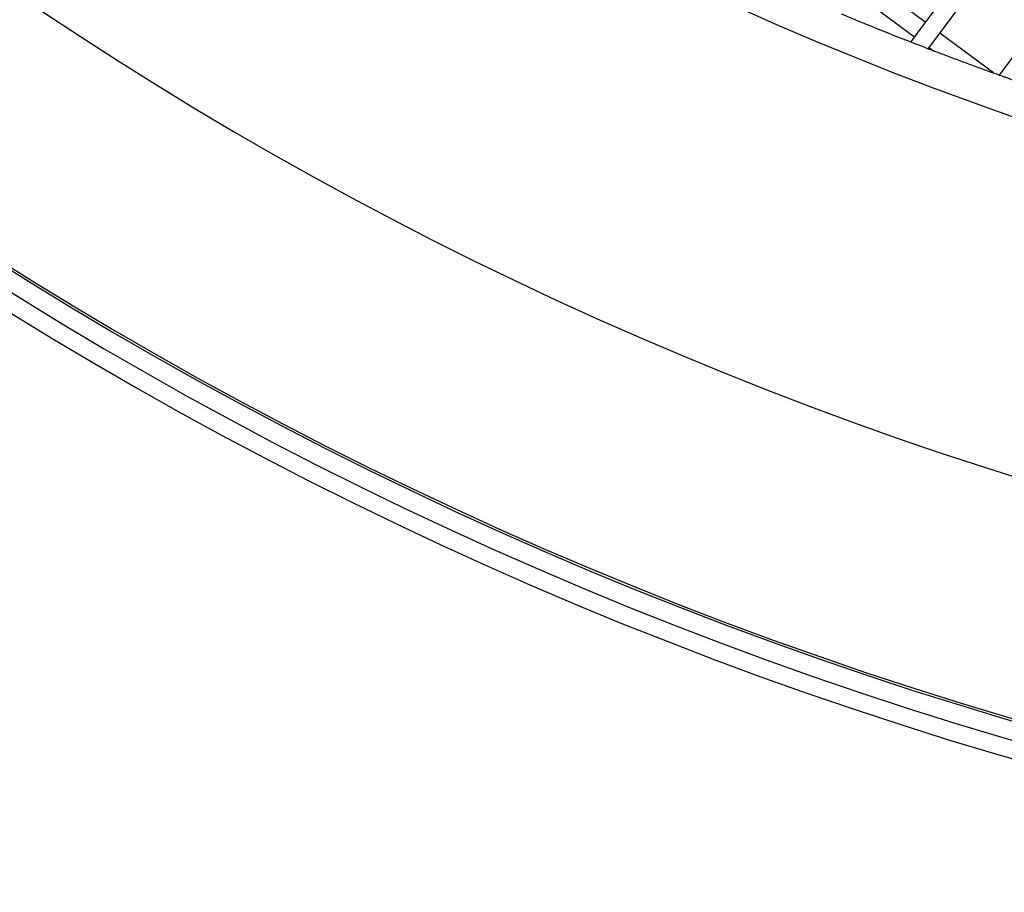
# Model space of a CAD drawing. Units: millimetres. Extents: x 48396 to 51652, y 1412 to 4221.
# Drawn here: x 48836 to 48890, y 1657 to 1705 of the extents above; entities that cross this region are included whole.
import ezdxf

# ---------------------------------------------------------------- set-up
doc = ezdxf.new("R2010")
doc.units = ezdxf.units.MM
doc.header["$LTSCALE"] = 15
doc.layers.add('B2 linhas de cota', color=7, linetype='Continuous', lineweight=25)
doc.styles.add('3_5', font='isocpeur.ttf')
doc.dimstyles.new('Siemsen Cota', dxfattribs={"dimscale": 15, "dimtxt": 3.5, "dimasz": 2.5, "dimexe": 2, "dimexo": 1, "dimgap": 0.3, "dimtad": 1, "dimdec": 1, "dimrnd": 1e-08, "dimtxsty": '3_5', "dimcen": 0.09, "dimdle": 10, "dimclrd": 7, "dimclre": 7, "dimclrt": 7, "dimadec": 0, "dimazin": 2, "dimtfac": 0.714286, "dimtdec": 3, "dimtmove": 0, "dimatfit": 3, "dimfxl": 0, "dimtolj": 1, "dimtzin": 0, "dimlwd": -1, "dimlwe": -1, "dimarcsym": 0})

# ---------------------------------------------------------------- blocks, each defined once
blk = doc.blocks.new('*D84')
at = {"layer": 'B2 linhas de cota', "color": 7}
for p, q in [((48763.58, 1869.038), (48763.58, 1411.698)), ((49142.291, 1861.844), (49142.291, 1411.698)), ((48801.08, 1441.698), (49104.791, 1441.698))]:
    blk.add_line(p, q, dxfattribs=at)
for points in [[(48801.08, 1447.948), (48801.08, 1435.448), (48763.58, 1441.698)], [(49104.791, 1447.948), (49104.791, 1435.448), (49142.291, 1441.698)]]:
    blk.add_solid(points, dxfattribs=at)
at = {"layer": 'Defpoints', "color": 0}
for p in [(48763.58, 1884.038), (49142.291, 1876.844), (49142.291, 1441.698)]:
    blk.add_point(p, dxfattribs=at)
at = {"layer": 'B2 linhas de cota', "color": 7, "insert": (48838.848, 1509.198), "char_height": 52.5, "attachment_point": 1, "style": '3_5'}
blk.add_mtext('\\A1;%%C378,8', dxfattribs=at)

msp = doc.modelspace()

# ---------------------------------------------------------------- linework, layer by layer
for p, q in [((48888.291, 1708.467), (48885.31, 1704.453)), ((48886.113, 1703.857), (48889.094, 1707.871)), ((48885.608, 1704.855), (48882.397, 1707.24)), ((48881.801, 1706.437), (48885.012, 1704.052)), ((48892.305, 1705.486), (48889.679, 1701.95)), ((48885.31, 1704.453), (48884.805, 1703.772)), ((48885.772, 1703.398), (48886.113, 1703.857)), ((48889.369, 1702.061), (48886.411, 1704.258)), ((48885.815, 1703.456), (48886.019, 1703.304))]:
    msp.add_line(p, q)
for radius, start, end in [(223.1, 168.79282, 343.96641), (222.128, 168.80339, 343.95584), (221.1, 168.81466, 343.94456), (220.972, 168.81607, 343.94316), (208.204, 168.96559, 343.79364), (189.4, 169.22253, 343.5367), (187.5, 247.44162, 248.70518), (187.5, 249.02224, 249.10294), (187.5, 250.19489, 250.29551)]:
    msp.add_arc((48952.898, 1878.471), radius, start, end)
for points, knots in [([(48884.805, 1703.772), (48884.805, 1703.772), (48884.817, 1703.768), (48884.865, 1703.749), (48884.902, 1703.735), (48884.987, 1703.701), (48885.042, 1703.68), (48885.162, 1703.634), (48885.227, 1703.608), (48885.349, 1703.561), (48885.414, 1703.536), (48885.534, 1703.49), (48885.589, 1703.469), (48885.675, 1703.436), (48885.711, 1703.422), (48885.76, 1703.403), (48885.772, 1703.398), (48885.772, 1703.398)], [-0.1535192, -0.1535192, -0.1535192, -0.1535192, -0.1347208, -0.1347208, -0.1159225, -0.1159225, -0.0963475, -0.0963475, -0.0767725, -0.0767725, -0.0571859, -0.0571859, -0.0375992, -0.0375992, -0.0187996, -0.0187996, 0, 0, 0, 0]), ([(48886.019, 1703.304), (48886.019, 1703.304), (48886.024, 1703.302), (48886.04, 1703.296), (48886.052, 1703.291), (48886.119, 1703.266), (48886.207, 1703.232), (48886.495, 1703.123), (48886.739, 1703.03), (48887.235, 1702.844), (48887.488, 1702.75), (48887.943, 1702.581), (48888.189, 1702.491), (48888.672, 1702.314), (48888.909, 1702.227), (48889.188, 1702.127), (48889.273, 1702.096), (48889.337, 1702.073), (48889.349, 1702.069), (48889.365, 1702.063), (48889.369, 1702.061), (48889.369, 1702.061)], [-0.3679248, -0.3679248, -0.3679248, -0.3679248, -0.3618688, -0.3618688, -0.3558128, -0.3558128, -0.3290528, -0.3290528, -0.2552787, -0.2552787, -0.1815047, -0.1815047, -0.10979, -0.10979, -0.0380754, -0.0380754, -0.0122543, -0.0122543, -0.0061272, -0.0061272, 0, 0, 0, 0]), ([(48889.679, 1701.95), (48889.679, 1701.95), (48889.691, 1701.946), (48889.741, 1701.928), (48889.778, 1701.915), (48889.865, 1701.884), (48889.921, 1701.864), (48890.043, 1701.82), (48890.11, 1701.796), (48890.234, 1701.752), (48890.3, 1701.729), (48890.423, 1701.685), (48890.479, 1701.666), (48890.566, 1701.635), (48890.603, 1701.622), (48890.653, 1701.604), (48890.665, 1701.6), (48890.665, 1701.6)], [-0.154162, -0.154162, -0.154162, -0.154162, -0.1353712, -0.1353712, -0.1165805, -0.1165805, -0.0968381, -0.0968381, -0.0770957, -0.0770957, -0.0573401, -0.0573401, -0.0375845, -0.0375845, -0.0187922, -0.0187922, 0, 0, 0, 0])]:
    msp.add_open_spline(points, degree=3, knots=knots)

# ---------------------------------------------------------------- dimensions: what is measured, and where the dimension line sits
at = {"layer": 'B2 linhas de cota', "color": 7}
dim = msp.add_linear_dim(base=(49142.291, 1441.698), p1=(48763.58, 1884.038), p2=(49142.291, 1876.844), text='%%C378,8', dimstyle='Siemsen Cota', override={"dimtofl": 0, "dimatfit": 1}, dxfattribs=at)
dim.commit()
dim.dimension.update_dxf_attribs({"geometry": '*D84', "text_midpoint": (48939.911, 1441.698), "dimtype": 160})

doc.saveas('drawing.dxf')
